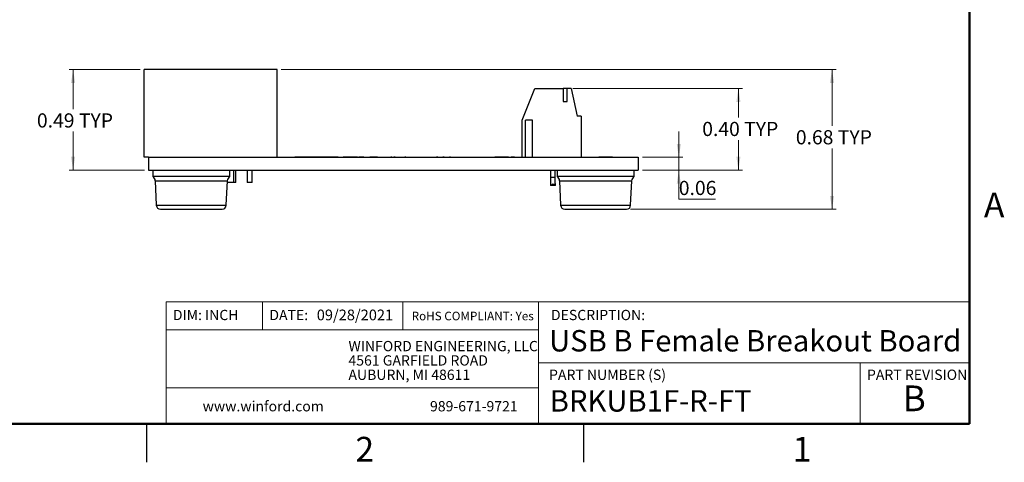
# Model space of a CAD drawing. Units: inches. Extents: x 0.06 to 8.44, y 0.06 to 5.44.
# Drawn here: x 3.63 to 8.42, y 0.06 to 2.22 of the extents above; entities that cross this region are included whole.
import ezdxf

# ---------------------------------------------------------------- set-up
doc = ezdxf.new("R2010")
doc.units = ezdxf.units.IN
doc.header["$LTSCALE"] = 0.5
doc.header["$MEASUREMENT"] = 0
doc.styles.add('SLDTEXTSTYLE0', font='TXT', dxfattribs={"width": 0.75})
doc.dimstyles.new('SLDDIMSTYLE6', dxfattribs={"dimtxt": 0.068898, "dimasz": 0.065, "dimexe": 0, "dimexo": 0.0625, "dimgap": 0.017224, "dimtad": 0, "dimtih": 1, "dimtoh": 1, "dimrnd": 1e-09, "dimdsep": 46, "dimtxsty": 'SLDTEXTSTYLE0', "dimsah": 1, "dimcen": 0.09, "dimadec": 0, "dimazin": 2, "dimtfac": 1, "dimtmove": 0, "dimatfit": 0, "dimfxl": 0, "dimfrac": 2, "dimtolj": 1, "dimtzin": 12, "dimarcsym": 0})
doc.dimstyles.new('SLDDIMSTYLE7', dxfattribs={"dimtxt": 0.068898, "dimasz": 0.065, "dimexe": 0, "dimexo": 0.0625, "dimgap": 0.017224, "dimtad": 0, "dimtih": 1, "dimtoh": 1, "dimrnd": 1e-09, "dimzin": 0, "dimdsep": 46, "dimtxsty": 'SLDTEXTSTYLE0', "dimsah": 1, "dimcen": 0.09, "dimadec": 0, "dimazin": 0, "dimtfac": 1, "dimtofl": 0, "dimtmove": 0, "dimatfit": 3, "dimfxl": 0, "dimfrac": 2, "dimtolj": 1, "dimtzin": 12, "dimarcsym": 0})
doc.dimstyles.new('SLDDIMSTYLE8', dxfattribs={"dimtxt": 0.068898, "dimasz": 0.065, "dimexe": 0, "dimexo": 0.0625, "dimgap": 0.017224, "dimtad": 0, "dimtih": 1, "dimtoh": 1, "dimrnd": 1e-09, "dimdsep": 46, "dimtxsty": 'SLDTEXTSTYLE0', "dimsah": 1, "dimcen": 0.09, "dimadec": 0, "dimazin": 2, "dimtfac": 1, "dimtofl": 0, "dimtmove": 0, "dimatfit": 3, "dimfxl": 0, "dimfrac": 2, "dimtolj": 1, "dimtzin": 12, "dimarcsym": 0})

# ---------------------------------------------------------------- blocks, each defined once
blk = doc.blocks.new('SW_NOTE_0')
at = {"color": 0, "linetype": 'Continuous', "lineweight": 0, "char_height": 0.05, "attachment_point": 1, "style": 'SLDTEXTSTYLE0'}
for s, insert in [('WINFORD ENGINEERING, LLC', (0, 0.0645)), ('4561 GARFIELD ROAD', (0, -0.0052)), ('AUBURN, MI 48611', (0, -0.0749))]:
    blk.add_mtext(s, dxfattribs=dict(at, insert=insert))
blk = doc.blocks.new('_D_9')
at = {"color": 7, "linetype": 'Continuous', "lineweight": 18}
for p, q in [((6.8375, 1.5461), (6.8375, 1.6711)), ((6.6604, 1.5461), (6.8572, 1.5461)), ((6.8375, 1.5461), (6.8375, 1.4836)), ((6.6604, 1.4836), (6.8572, 1.4836)), ((6.8375, 1.3426), (6.8375, 1.4836)), ((7.0157, 1.3426), (6.8375, 1.3426))]:
    blk.add_line(p, q, dxfattribs=at)
for points in [[(6.8375, 1.5461), (6.8475, 1.6111), (6.8275, 1.6111)], [(6.8375, 1.4836), (6.8275, 1.4186), (6.8475, 1.4186)]]:
    blk.add_solid(points, dxfattribs=at)
at = {"color": 7, "linetype": 'Continuous', "lineweight": 18, "insert": (6.8375, 1.4315), "char_height": 0.0689, "attachment_point": 1, "style": 'SLDTEXTSTYLE0'}
blk.add_mtext('0.06', dxfattribs=at)
blk = doc.blocks.new('_D_10')
at = {"color": 7, "linetype": 'Continuous', "lineweight": 18}
for p, q in [((6.3221, 1.8807), (7.1468, 1.8807)), ((7.1271, 1.8807), (7.1271, 1.739)), ((7.1271, 1.4836), (7.1271, 1.6296)), ((6.6604, 1.4836), (7.1468, 1.4836))]:
    blk.add_line(p, q, dxfattribs=at)
for points in [[(7.1271, 1.8807), (7.1171, 1.8157), (7.1371, 1.8157)], [(7.1271, 1.4836), (7.1371, 1.5486), (7.1171, 1.5486)]]:
    blk.add_solid(points, dxfattribs=at)
at = {"color": 7, "linetype": 'Continuous', "lineweight": 18, "char_height": 0.0689, "attachment_point": 1, "style": 'SLDTEXTSTYLE0'}
for s, insert in [('0.40', (6.9513, 1.7184)), ('TYP', (7.1553, 1.7184))]:
    blk.add_mtext(s, dxfattribs=dict(at, insert=insert))
blk = doc.blocks.new('_D_11')
at = {"color": 7, "linetype": 'Continuous', "lineweight": 18}
for p, q in [((4.22, 1.9732), (3.8741, 1.9732)), ((3.8938, 1.9732), (3.8938, 1.7804)), ((3.8938, 1.4836), (3.8938, 1.671)), ((4.241, 1.4836), (3.8741, 1.4836))]:
    blk.add_line(p, q, dxfattribs=at)
for points in [[(3.8938, 1.9732), (3.8838, 1.9082), (3.9038, 1.9082)], [(3.8938, 1.4836), (3.9038, 1.5486), (3.8838, 1.5486)]]:
    blk.add_solid(points, dxfattribs=at)
at = {"color": 7, "linetype": 'Continuous', "lineweight": 18, "char_height": 0.0689, "attachment_point": 1, "style": 'SLDTEXTSTYLE0'}
for s, insert in [('0.49', (3.7181, 1.7598)), ('TYP', (3.9221, 1.7598))]:
    blk.add_mtext(s, dxfattribs=dict(at, insert=insert))
blk = doc.blocks.new('_D_12')
at = {"color": 7, "linetype": 'Continuous', "lineweight": 18}
for p, q in [((4.9051, 1.9732), (7.6017, 1.9732)), ((7.5821, 1.9732), (7.5821, 1.6986)), ((7.5821, 1.2936), (7.5821, 1.5892)), ((6.6029, 1.2936), (7.6017, 1.2936))]:
    blk.add_line(p, q, dxfattribs=at)
for points in [[(7.5821, 1.9732), (7.5721, 1.9082), (7.5921, 1.9082)], [(7.5821, 1.2936), (7.5921, 1.3586), (7.5721, 1.3586)]]:
    blk.add_solid(points, dxfattribs=at)
at = {"color": 7, "linetype": 'Continuous', "lineweight": 18, "char_height": 0.0689, "attachment_point": 1, "style": 'SLDTEXTSTYLE0'}
for s, insert in [('0.68', (7.4063, 1.678)), ('TYP', (7.6103, 1.678))]:
    blk.add_mtext(s, dxfattribs=dict(at, insert=insert))

msp = doc.modelspace()

# ---------------------------------------------------------------- linework, layer by layer
at = {"color": 7, "linetype": 'Continuous', "lineweight": 50}
for p, q in [((8.25, 5.25), (8.25, 0.25)), ((8.25, 0.25), (0.25, 0.25))]:
    msp.add_line(p, q, dxfattribs=at)
at = {"color": 7, "linetype": 'Continuous', "lineweight": 25}
for p, q in [((4.8854, 1.9732), (4.2397, 1.9732)), ((4.2397, 1.5461), (4.2397, 1.9732)), ((4.8854, 1.5461), (4.8854, 1.9732)), ((6.0761, 1.7272), (6.1371, 1.8807)), ((6.1371, 1.8807), (6.2749, 1.8807)), ((6.2749, 1.8807), (6.2749, 1.8177)), ((6.2946, 1.8807), (6.2749, 1.8807)), ((6.2946, 1.8177), (6.2946, 1.8807)), ((6.3143, 1.8807), (6.2946, 1.8807)), ((6.3143, 1.8807), (6.3438, 1.7469)), ((6.2749, 1.8177), (6.2946, 1.8177)), ((6.0761, 1.5461), (6.0761, 1.7272)), ((6.1272, 1.7272), (6.0918, 1.7272)), ((6.0918, 1.5461), (6.0918, 1.7272)), ((6.1272, 1.5461), (6.1272, 1.7272)), ((6.3635, 1.7469), (6.3438, 1.7469)), ((6.3635, 1.7469), (6.3635, 1.5461)), ((4.2607, 1.5461), (4.2397, 1.5461)), ((4.2607, 1.5461), (6.6407, 1.5461)), ((4.2607, 1.5461), (4.2607, 1.4836)), ((4.3449, 1.5471), (4.3449, 1.5461)), ((4.3449, 1.5471), (4.3799, 1.5471)), ((4.3799, 1.5471), (4.3799, 1.5461)), ((4.3799, 1.5471), (4.3979, 1.5471)), ((4.3979, 1.5471), (4.3979, 1.5461)), ((4.3979, 1.5471), (4.4099, 1.5471)), ((4.4099, 1.5471), (4.4099, 1.5461)), ((4.4099, 1.5471), (4.4219, 1.5471)), ((4.4219, 1.5471), (4.4219, 1.5461)), ((4.4219, 1.5471), (4.4399, 1.5471)), ((4.4399, 1.5471), (4.4399, 1.5461)), ((4.4399, 1.5471), (4.4579, 1.5471)), ((4.4579, 1.5471), (4.4579, 1.5461)), ((4.4579, 1.5471), (4.7039, 1.5471)), ((4.7039, 1.5471), (4.7039, 1.5461)), ((4.7039, 1.5471), (4.7119, 1.5471)), ((4.7119, 1.5471), (4.7119, 1.5461)), ((4.7119, 1.5471), (4.7127, 1.5471)), ((4.7127, 1.5471), (4.7127, 1.5461)), ((4.7127, 1.5471), (4.7169, 1.5471)), ((4.7169, 1.5471), (4.7169, 1.5461)), ((4.9717, 1.5471), (4.9717, 1.5461)), ((4.9906, 1.5471), (4.9717, 1.5471)), ((4.9906, 1.5471), (4.9906, 1.5461)), ((4.9916, 1.5471), (4.9906, 1.5471)), ((4.9916, 1.5471), (4.9916, 1.5461)), ((5.0065, 1.5471), (4.9916, 1.5471)), ((5.0065, 1.5471), (5.0065, 1.5461)), ((5.0211, 1.5471), (5.0065, 1.5471)), ((5.0211, 1.5471), (5.0211, 1.5461)), ((5.0223, 1.5471), (5.0211, 1.5471)), ((5.0223, 1.5471), (5.0223, 1.5461)), ((5.0414, 1.5471), (5.0223, 1.5471)), ((5.0414, 1.5471), (5.0414, 1.5461)), ((5.0422, 1.5471), (5.0422, 1.5461)), ((5.0611, 1.5471), (5.0422, 1.5471)), ((5.0611, 1.5471), (5.0611, 1.5461)), ((5.0621, 1.5471), (5.0611, 1.5471)), ((5.0621, 1.5471), (5.0621, 1.5461)), ((5.077, 1.5471), (5.0621, 1.5471)), ((5.077, 1.5471), (5.077, 1.5461)), ((5.0916, 1.5471), (5.077, 1.5471)), ((5.0916, 1.5471), (5.0916, 1.5461)), ((5.0928, 1.5471), (5.0916, 1.5471)), ((5.0928, 1.5471), (5.0928, 1.5461)), ((5.1119, 1.5471), (5.0928, 1.5471)), ((5.1119, 1.5471), (5.1119, 1.5461)), ((5.1127, 1.5471), (5.1127, 1.5461)), ((5.1316, 1.5471), (5.1127, 1.5471)), ((5.1316, 1.5471), (5.1316, 1.5461)), ((5.1327, 1.5471), (5.1316, 1.5471)), ((5.1327, 1.5471), (5.1327, 1.5461)), ((5.1476, 1.5471), (5.1327, 1.5471)), ((5.1476, 1.5471), (5.1476, 1.5461)), ((5.1622, 1.5471), (5.1476, 1.5471)), ((5.1622, 1.5471), (5.1622, 1.5461)), ((5.1633, 1.5471), (5.1622, 1.5471)), ((5.1633, 1.5471), (5.1633, 1.5461)), ((5.1824, 1.5471), (5.1633, 1.5471)), ((5.1824, 1.5471), (5.1824, 1.5461)), ((5.1904, 1.5471), (5.1904, 1.5461)), ((5.1956, 1.5471), (5.1956, 1.5461)), ((5.2008, 1.5471), (5.2008, 1.5461)), ((5.2064, 1.5471), (5.2064, 1.5461)), ((5.2254, 1.5471), (5.2064, 1.5471)), ((5.2254, 1.5471), (5.2254, 1.5461)), ((5.2264, 1.5471), (5.2254, 1.5471)), ((5.2264, 1.5471), (5.2264, 1.5461)), ((5.2413, 1.5471), (5.2264, 1.5471)), ((5.2413, 1.5471), (5.2413, 1.5461)), ((5.2559, 1.5471), (5.2413, 1.5471)), ((5.2559, 1.5471), (5.2559, 1.5461)), ((5.2571, 1.5471), (5.2559, 1.5471)), ((5.2571, 1.5471), (5.2571, 1.5461)), ((5.2762, 1.5471), (5.2571, 1.5471)), ((5.2762, 1.5471), (5.2762, 1.5461)), ((5.2777, 1.5471), (5.2777, 1.5461)), ((5.2802, 1.5471), (5.2802, 1.5461)), ((5.2826, 1.5471), (5.2826, 1.5461)), ((5.2882, 1.5471), (5.2826, 1.5471)), ((5.2882, 1.5471), (5.2882, 1.5461)), ((5.2906, 1.5471), (5.2906, 1.5461)), ((5.2931, 1.5471), (5.2906, 1.5471)), ((5.2931, 1.5471), (5.2931, 1.5461)), ((5.3018, 1.5471), (5.2931, 1.5471)), ((5.3074, 1.5471), (5.3018, 1.5471)), ((5.3018, 1.5471), (5.3018, 1.5461)), ((5.3074, 1.5471), (5.3074, 1.5461)), ((5.3083, 1.5471), (5.3083, 1.5461)), ((5.3238, 1.5471), (5.3238, 1.5461)), ((5.3356, 1.5471), (5.3356, 1.5461)), ((5.3363, 1.5471), (5.3363, 1.5461)), ((5.3419, 1.5471), (5.3363, 1.5471)), ((5.3419, 1.5471), (5.3419, 1.5461)), ((5.3474, 1.5471), (5.3419, 1.5471)), ((5.3515, 1.5471), (5.3474, 1.5471)), ((5.3474, 1.5471), (5.3474, 1.5461)), ((5.3515, 1.5471), (5.3515, 1.5461)), ((5.3579, 1.5471), (5.3515, 1.5471)), ((5.3579, 1.5471), (5.3579, 1.5461)), ((5.3635, 1.5471), (5.3579, 1.5471)), ((5.3635, 1.5472), (5.3635, 1.5471)), ((5.3635, 1.5471), (5.3635, 1.5461)), ((5.3635, 1.5471), (5.3635, 1.5471)), ((5.3635, 1.5471), (5.3635, 1.5461)), ((5.3731, 1.5471), (5.3635, 1.5471)), ((5.3731, 1.5471), (5.3731, 1.5461)), ((5.3739, 1.5471), (5.3735, 1.5471)), ((5.3739, 1.5471), (5.3739, 1.5461)), ((5.3803, 1.5471), (5.3803, 1.5461)), ((5.404, 1.5471), (5.404, 1.5461)), ((5.4276, 1.5471), (5.4276, 1.5461)), ((5.4372, 1.5471), (5.4372, 1.5461)), ((5.4428, 1.5471), (5.4372, 1.5471)), ((5.4428, 1.5471), (5.4428, 1.5461)), ((5.4438, 1.5471), (5.4438, 1.5461)), ((5.4529, 1.5471), (5.4529, 1.5461)), ((5.4558, 1.5471), (5.4558, 1.5461)), ((5.4589, 1.5471), (5.4558, 1.5471)), ((5.4589, 1.5471), (5.4589, 1.5461)), ((5.4629, 1.5471), (5.4629, 1.5461)), ((5.4867, 1.5471), (5.4867, 1.5461)), ((5.5053, 1.5471), (5.5053, 1.5461)), ((5.5109, 1.5471), (5.5053, 1.5471)), ((5.5109, 1.5471), (5.5109, 1.5461)), ((5.5246, 1.5471), (5.5246, 1.5461)), ((5.5298, 1.5471), (5.5298, 1.5461)), ((5.535, 1.5471), (5.535, 1.5461)), ((5.5454, 1.5471), (5.5454, 1.5461)), ((5.5705, 1.5471), (5.5705, 1.5461)), ((5.5919, 1.5471), (5.5919, 1.5461)), ((5.6015, 1.5471), (5.6015, 1.5461)), ((5.6251, 1.5471), (5.6251, 1.5461)), ((5.6488, 1.5471), (5.6488, 1.5461)), ((5.66, 1.5471), (5.66, 1.5461)), ((5.6656, 1.5471), (5.66, 1.5471)), ((5.6656, 1.5471), (5.6656, 1.5461)), ((5.6804, 1.5471), (5.6804, 1.5461)), ((5.6912, 1.5471), (5.6912, 1.5461)), ((5.6968, 1.5471), (5.6912, 1.5471)), ((5.6968, 1.5471), (5.6968, 1.5461)), ((5.7116, 1.5471), (5.7116, 1.5461)), ((5.7225, 1.5471), (5.7225, 1.5461)), ((5.7281, 1.5471), (5.7225, 1.5471)), ((5.7281, 1.5471), (5.7281, 1.5461)), ((5.902, 1.5471), (5.902, 1.5461)), ((5.9178, 1.5471), (5.9178, 1.5461)), ((5.9327, 1.5471), (5.9327, 1.5461)), ((5.9336, 1.5471), (5.9336, 1.5461)), ((5.9434, 1.5471), (5.9434, 1.5461)), ((5.9481, 1.5471), (5.9434, 1.5471)), ((5.9481, 1.5471), (5.9481, 1.5461)), ((5.9748, 1.5471), (5.9481, 1.5471)), ((5.9748, 1.5471), (5.9748, 1.5461)), ((5.9795, 1.5471), (5.9748, 1.5471)), ((5.9795, 1.5471), (5.9795, 1.5461)), ((6.0091, 1.5471), (5.9795, 1.5471)), ((6.0091, 1.5471), (6.0091, 1.5461)), ((6.0102, 1.5471), (6.0091, 1.5471)), ((6.0102, 1.5471), (6.0102, 1.5461)), ((6.0235, 1.5471), (6.0235, 1.5461)), ((6.0397, 1.5471), (6.0235, 1.5471)), ((6.0397, 1.5471), (6.0397, 1.5461)), ((6.0663, 1.5471), (6.0663, 1.5461)), ((6.4075, 1.5471), (6.4075, 1.5461)), ((6.4297, 1.5471), (6.4297, 1.5461)), ((6.4655, 1.5471), (6.4496, 1.5471)), ((6.4505, 1.5471), (6.4505, 1.5461)), ((6.4655, 1.5471), (6.4655, 1.5461)), ((6.472, 1.5471), (6.4655, 1.5471)), ((6.472, 1.5471), (6.472, 1.5461)), ((6.5094, 1.5471), (6.472, 1.5471)), ((6.5094, 1.5471), (6.5094, 1.5461)), ((6.516, 1.5471), (6.5094, 1.5471)), ((6.516, 1.5471), (6.516, 1.5461)), ((6.6407, 1.5461), (6.6407, 1.4836)), ((4.2607, 1.4836), (6.6407, 1.4836)), ((4.2807, 1.4836), (4.2807, 1.4524)), ((4.6557, 1.4524), (4.6557, 1.4836)), ((4.6748, 1.424), (4.6748, 1.4836)), ((4.685, 1.424), (4.685, 1.4836)), ((4.7401, 1.4836), (4.7401, 1.424)), ((4.7637, 1.424), (4.7637, 1.4836)), ((6.2158, 1.4477), (6.2158, 1.4836)), ((6.2355, 1.4836), (6.2355, 1.4477)), ((6.2457, 1.4836), (6.2457, 1.4524)), ((6.6207, 1.4524), (6.6207, 1.4836)), ((4.6557, 1.4524), (4.2807, 1.4524)), ((6.2158, 1.4083), (6.2158, 1.4477)), ((6.2355, 1.4477), (6.2158, 1.4477)), ((6.2355, 1.4477), (6.2355, 1.4083)), ((6.6207, 1.4524), (6.2457, 1.4524)), ((4.293, 1.4319), (4.2982, 1.3127)), ((4.6382, 1.3127), (4.6434, 1.4319)), ((4.6748, 1.424), (4.643, 1.424)), ((4.685, 1.424), (4.6748, 1.424)), ((4.7637, 1.424), (4.7401, 1.424)), ((6.2132, 1.4183), (6.2132, 1.4083)), ((6.2158, 1.4183), (6.2132, 1.4183)), ((6.2158, 1.4083), (6.2132, 1.4083)), ((6.2178, 1.4083), (6.2158, 1.4083)), ((6.2335, 1.4083), (6.2178, 1.4083)), ((6.2355, 1.4083), (6.2335, 1.4083)), ((6.2382, 1.4183), (6.2355, 1.4183)), ((6.2382, 1.4083), (6.2355, 1.4083)), ((6.2382, 1.4083), (6.2382, 1.4183)), ((6.258, 1.4319), (6.2632, 1.3127)), ((6.6032, 1.3127), (6.6084, 1.4319)), ((4.3182, 1.2936), (4.4682, 1.2936)), ((4.4682, 1.2936), (4.6182, 1.2936)), ((6.2832, 1.2936), (6.4332, 1.2936)), ((6.4332, 1.2936), (6.5832, 1.2936)), ((4.25, 0.25), (4.25, 0.0625)), ((6.375, 0.25), (6.375, 0.0625))]:
    msp.add_line(p, q, dxfattribs=at)
at = {"color": 8, "linetype": 'Continuous', "lineweight": 25}
for p, q in [((4.293, 1.4319), (4.4682, 1.4319)), ((4.4682, 1.4319), (4.6434, 1.4319)), ((6.258, 1.4319), (6.4332, 1.4319)), ((6.4332, 1.4319), (6.6084, 1.4319)), ((4.2982, 1.3127), (4.4682, 1.3127)), ((4.4682, 1.3127), (4.6382, 1.3127)), ((6.2632, 1.3127), (6.4332, 1.3127)), ((6.4332, 1.3127), (6.6032, 1.3127))]:
    msp.add_line(p, q, dxfattribs=at)
at = {"color": 7, "linetype": 'Continuous', "lineweight": 18}
for p, q in [((8.25, 0.8429), (4.3457, 0.8429)), ((4.3457, 0.8429), (4.3457, 0.25)), ((4.8137, 0.8429), (4.8137, 0.7064)), ((5.4961, 0.8429), (5.4961, 0.7064)), ((6.1554, 0.5457), (6.1554, 0.8429)), ((6.1554, 0.7064), (4.3457, 0.7064)), ((6.1554, 0.5457), (8.25, 0.5457)), ((6.1554, 0.5457), (6.1554, 0.25)), ((7.7183, 0.5457), (7.7183, 0.25)), ((6.1554, 0.424), (4.3457, 0.424))]:
    msp.add_line(p, q, dxfattribs=at)
at = {"color": 7, "linetype": 'Continuous', "lineweight": 25}
for centre, radius, start, end in [((4.268, 1.4308), 0.025, 2.5, 59.5708), ((4.6683, 1.4308), 0.025, 120.4292, 177.5), ((6.233, 1.4308), 0.025, 2.5, 59.5708), ((6.6333, 1.4308), 0.025, 120.4292, 177.5), ((4.3182, 1.3136), 0.02, 182.5, 270), ((4.6182, 1.3136), 0.02, 270, 357.5), ((6.2832, 1.3136), 0.02, 182.5, 270), ((6.5832, 1.3136), 0.02, 270, 357.5)]:
    msp.add_arc(centre, radius, start, end, dxfattribs=at)
msp.add_ellipse((6.2257, 1.3835), major_axis=(0, 0.0318), ratio=0.393519, start_param=5.605797, end_param=6.960573, dxfattribs=at)
for points, knots in [([(5.3363, 1.5471), (5.3363, 1.5471), (5.3363, 1.5471), (5.3358, 1.5471), (5.3356, 1.5471)], [0, 0, 0, 0, 0.560255, 1, 1, 1, 1]), ([(5.4558, 1.5471), (5.4553, 1.5471), (5.4543, 1.5471), (5.4533, 1.5471), (5.4529, 1.5471)], [0, 0, 0, 0, 0.560393, 1, 1, 1, 1])]:
    msp.add_open_spline(points, degree=3, knots=knots, dxfattribs=at)

# ---------------------------------------------------------------- block references
at = {"color": 7, "linetype": 'Continuous', "lineweight": 0}
msp.add_blockref('SW_NOTE_0', (5.2321, 0.5883), dxfattribs=at)

# ---------------------------------------------------------------- texts
at = {"color": 7, "linetype": 'Continuous', "lineweight": 0, "style": 'SLDTEXTSTYLE0'}
for s, insert, char_height, attachment_point in [('A', (8.3702, 1.3745), 0.12, 2), ('DIM: INCH', (4.3787, 0.8041), 0.05, 1), ('DATE:', (4.8477, 0.8041), 0.05, 1), ('09/28/2021', (5.078, 0.8054), 0.05208, 1), ('RoHS COMPLIANT: Yes', (5.5393, 0.795), 0.041667, 1), ('DESCRIPTION:', (6.2162, 0.8041), 0.05, 1), ('USB B Female Breakout Board', (6.2069, 0.7058), 0.104167, 1), ('PART NUMBER (S)', (6.2069, 0.5134), 0.05, 1), ('PART REVISION', (7.7519, 0.5134), 0.05, 1), ('B', (7.9816, 0.4362), 0.125, 2), ('BRKUB1F-R-FT', (6.21, 0.4134), 0.104167, 1), ('www.winford.com', (4.5235, 0.3603), 0.05, 1), ('989-671-9721', (5.6284, 0.3603), 0.05, 1), ('2', (5.3113, 0.1863), 0.12, 2), ('1', (7.4363, 0.1863), 0.12, 2)]:
    msp.add_mtext(s, dxfattribs=dict(at, insert=insert, char_height=char_height, attachment_point=attachment_point))

# ---------------------------------------------------------------- dimensions: what is measured, and where the dimension line sits
at = {"color": 7, "linetype": 'Continuous', "lineweight": 18}
for base, p1, p2, dimstyle, picture, middle in [((3.8938, 1.4836), (4.2397, 1.9732), (4.2607, 1.4836), 'SLDDIMSTYLE8', '_D_11', (3.8938, 1.7257)), ((7.5821, 1.2936), (4.8854, 1.9732), (6.5832, 1.2936), 'SLDDIMSTYLE8', '_D_12', (7.5821, 1.6439)), ((7.1271, 1.8807), (6.6407, 1.4836), (6.3024, 1.8807), 'SLDDIMSTYLE7', '_D_10', (7.1271, 1.6843))]:
    dim = msp.add_linear_dim(base=base, p1=p1, p2=p2, angle=90, text='<> TYP', dimstyle=dimstyle, dxfattribs=at)
    dim.commit()
    dim.dimension.update_dxf_attribs({"geometry": picture, "text_midpoint": middle, "dimtype": 160})
dim = msp.add_linear_dim(base=(6.8375, 1.4836), p1=(6.6407, 1.5461), p2=(6.6407, 1.4836), angle=90, dimstyle='SLDDIMSTYLE6', dxfattribs=at)
dim.commit()
dim.dimension.update_dxf_attribs({"geometry": '_D_9', "text_midpoint": (6.8375, 1.3973), "dimtype": 160})

doc.saveas('drawing.dxf')
